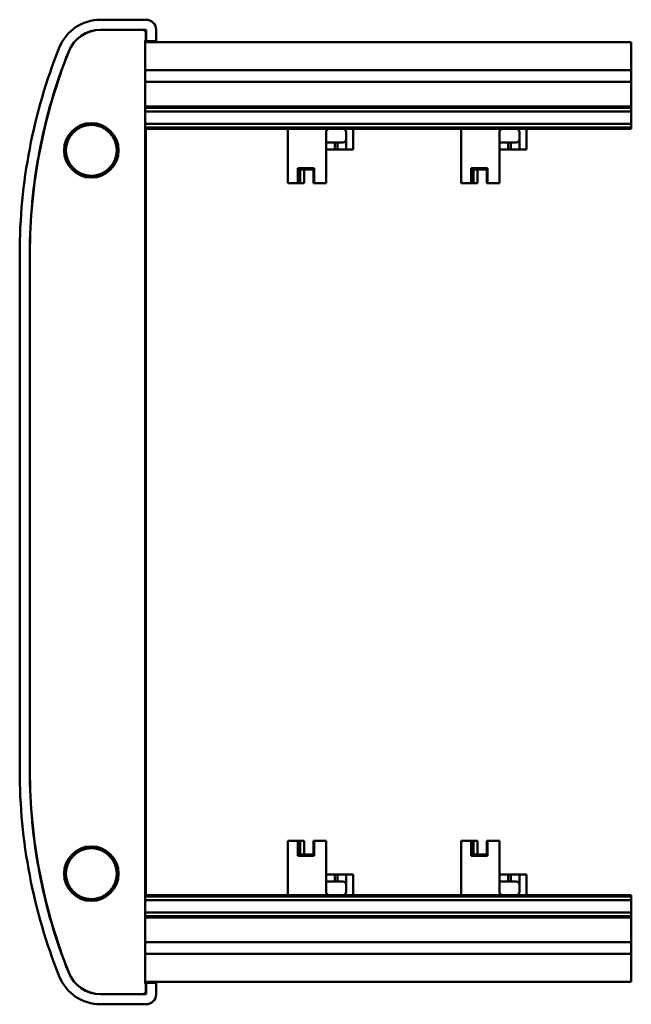
# Model space of a CAD drawing. Units: millimetres. Extents: x -784 to 1186, y 2 to 838.
# Drawn here: x -784 to -605, y 342 to 630 of the extents above; entities that cross this region are included whole.
import ezdxf

# ---------------------------------------------------------------- set-up
doc = ezdxf.new("R2010")
doc.units = ezdxf.units.MM
doc.header["$LTSCALE"] = 2
doc.layers.add('Sichtbar (ISO)', color=7, linetype='Continuous', lineweight=50)

msp = doc.modelspace()

# ---------------------------------------------------------------- linework, layer by layer
at = {"layer": 'Sichtbar (ISO)'}
for p, q in [((-747.4633, 630.2528), (-760.7823, 630.2528)), ((-747.4255, 627.2947), (-760.7823, 627.2947)), ((-760.7823, 627.2528), (-747.4674, 627.2528)), ((-748.4673, 627.2528), (-760.7823, 627.2528)), ((-747.4255, 627.2947), (-747.4674, 627.2528)), ((-747.4674, 627.2528), (-747.4674, 623.9523)), ((-747.4255, 623.9942), (-747.4255, 627.2947)), ((-744.4674, 623.8528), (-744.4674, 627.2569)), ((-605.2274, 623.6528), (-747.688, 623.6528)), ((-744.4674, 623.8528), (-747.6841, 623.8528)), ((-747.6815, 623.9523), (-747.4674, 623.9523)), ((-747.6702, 624.1435), (-747.4674, 624.1471)), ((-747.4674, 624.1471), (-747.4674, 626.2529)), ((-747.4674, 623.9523), (-747.4255, 623.9942)), ((-747.4674, 623.8528), (-747.4674, 623.6528)), ((-747.4255, 623.9942), (-745.2249, 623.9942)), ((-744.7256, 623.9818), (-744.4674, 623.8528)), ((-605.2274, 623.6528), (-605.2274, 619.6528)), ((-747.7094, 614.9628), (-747.7094, 619.6528)), ((-605.2274, 615.4528), (-605.2274, 619.6528)), ((-605.2274, 615.4528), (-747.7094, 615.4528)), ((-747.7094, 614.9628), (-747.6766, 614.9622)), ((-747.6766, 356.9434), (-747.6766, 614.9622)), ((-605.2274, 612.0528), (-605.2274, 615.4528)), ((-747.6766, 612.0528), (-605.2274, 612.0528)), ((-605.2274, 611.6528), (-605.2274, 612.0528)), ((-605.2274, 605.2528), (-605.2274, 611.6528)), ((-747.6766, 604.8528), (-605.2274, 604.8528)), ((-605.2274, 604.4528), (-747.6766, 604.4528)), ((-605.2274, 603.3528), (-747.6766, 603.3528)), ((-605.2274, 604.8528), (-605.2274, 605.2528)), ((-605.2274, 604.4528), (-605.2274, 604.8528)), ((-605.2274, 604.4528), (-605.2274, 604.0528)), ((-605.2274, 603.6992), (-605.2274, 604.0528)), ((-605.2274, 603.3528), (-605.2274, 603.6992)), ((-605.2274, 599.7528), (-605.2274, 603.3528)), ((-747.6766, 599.7528), (-605.2274, 599.7528)), ((-605.2274, 598.6528), (-747.6766, 598.6528)), ((-605.2274, 598.2528), (-747.6766, 598.2528)), ((-747.4674, 598.0528), (-747.6766, 598.0528)), ((-747.6766, 598.0057), (-747.5145, 598.0057)), ((-747.6766, 597.7622), (-747.4674, 597.7586)), ((-747.4674, 598.0528), (-747.5145, 598.0057)), ((-747.5145, 598.0057), (-747.5145, 597.7594)), ((-747.4674, 597.7586), (-747.4674, 598.0528)), ((-747.4674, 597.7586), (-747.4674, 374.1471)), ((-705.8874, 582.3528), (-705.8874, 598.2528)), ((-686.7874, 598.2528), (-686.7874, 592.2528)), ((-655.0874, 582.3528), (-655.0874, 598.2528)), ((-635.9874, 598.2528), (-635.9874, 592.2528)), ((-605.2274, 599.4064), (-605.2274, 599.7528)), ((-605.2274, 599.0528), (-605.2274, 599.4064)), ((-605.2274, 599.0528), (-605.2274, 598.6528)), ((-605.2274, 598.2528), (-605.2274, 598.6528)), ((-694.6874, 597.2528), (-694.6874, 582.3528)), ((-688.7874, 597.2528), (-688.7874, 592.2528)), ((-643.8874, 597.2528), (-643.8874, 582.3528)), ((-637.9874, 597.2528), (-637.9874, 592.2528)), ((-694.6874, 594.2528), (-692.0874, 594.2528)), ((-692.0874, 592.2528), (-694.6874, 592.2528)), ((-691.2874, 594.2528), (-692.0874, 594.2528)), ((-692.0874, 592.2528), (-692.0874, 594.2528)), ((-691.2874, 592.2528), (-692.0874, 592.2528)), ((-691.2874, 594.2528), (-689.7874, 594.2528)), ((-691.2874, 592.2528), (-691.2874, 594.2528)), ((-688.7874, 592.2528), (-691.2874, 592.2528)), ((-686.7874, 592.2528), (-688.7874, 592.2528)), ((-643.8874, 594.2528), (-641.2874, 594.2528)), ((-641.2874, 592.2528), (-643.8874, 592.2528)), ((-640.4874, 594.2528), (-641.2874, 594.2528)), ((-641.2874, 592.2528), (-641.2874, 594.2528)), ((-640.4874, 592.2528), (-641.2874, 592.2528)), ((-640.4874, 594.2528), (-638.9874, 594.2528)), ((-640.4874, 592.2528), (-640.4874, 594.2528)), ((-637.9874, 592.2528), (-640.4874, 592.2528)), ((-635.9874, 592.2528), (-637.9874, 592.2528)), ((-702.9945, 582.3528), (-702.9945, 586.7528)), ((-702.9945, 586.7528), (-698.1366, 586.7528)), ((-702.2874, 582.3528), (-702.2874, 586.7528)), ((-698.3474, 586.3528), (-702.2874, 586.3528)), ((-701.0874, 582.3528), (-701.0874, 586.3528)), ((-698.3474, 582.3528), (-698.3474, 586.7528)), ((-698.1366, 586.7528), (-698.1366, 582.3528)), ((-652.1945, 582.3528), (-652.1945, 586.7528)), ((-652.1945, 586.7528), (-647.3366, 586.7528)), ((-651.4874, 582.3528), (-651.4874, 586.7528)), ((-647.5474, 586.3528), (-651.4874, 586.3528)), ((-650.2874, 582.3528), (-650.2874, 586.3528)), ((-647.5474, 582.3528), (-647.5474, 586.7528)), ((-647.3366, 586.7528), (-647.3366, 582.3528)), ((-702.9945, 582.3528), (-705.8874, 582.3528)), ((-702.4185, 582.3528), (-702.9945, 582.3528)), ((-702.4185, 582.3528), (-702.2874, 582.3528)), ((-702.2874, 582.3528), (-701.0874, 582.3528)), ((-698.1366, 582.3528), (-698.3474, 582.3528)), ((-694.6874, 582.3528), (-698.1366, 582.3528)), ((-652.1945, 582.3528), (-655.0874, 582.3528)), ((-651.6185, 582.3528), (-652.1945, 582.3528)), ((-651.6185, 582.3528), (-651.4874, 582.3528)), ((-651.4874, 582.3528), (-650.2874, 582.3528)), ((-647.3366, 582.3528), (-647.5474, 582.3528)), ((-643.8874, 582.3528), (-647.3366, 582.3528)), ((-784.4674, 561.6528), (-784.4674, 410.2528)), ((-781.5093, 561.6528), (-781.5093, 410.2528)), ((-781.4674, 410.2528), (-781.4674, 561.6528)), ((-781.4674, 561.6528), (-781.4674, 410.2528)), ((-705.8874, 373.6528), (-705.8874, 389.5528)), ((-705.8874, 389.5528), (-702.9945, 389.5528)), ((-702.9945, 389.5528), (-702.4185, 389.5528)), ((-702.9945, 385.1528), (-702.9945, 389.5528)), ((-702.2874, 389.5528), (-702.4185, 389.5528)), ((-701.0874, 389.5528), (-702.2874, 389.5528)), ((-702.2874, 389.5528), (-702.2874, 385.1528)), ((-701.0874, 389.5528), (-701.0874, 385.5528)), ((-698.3474, 389.5528), (-698.1366, 389.5528)), ((-698.3474, 389.5528), (-698.3474, 385.1528)), ((-698.1366, 389.5528), (-694.6874, 389.5528)), ((-698.1366, 389.5528), (-698.1366, 385.1528)), ((-694.6874, 374.6528), (-694.6874, 389.5528)), ((-655.0874, 373.6528), (-655.0874, 389.5528)), ((-655.0874, 389.5528), (-652.1945, 389.5528)), ((-652.1945, 389.5528), (-651.6185, 389.5528)), ((-652.1945, 385.1528), (-652.1945, 389.5528)), ((-651.4874, 389.5528), (-651.6185, 389.5528)), ((-650.2874, 389.5528), (-651.4874, 389.5528)), ((-651.4874, 389.5528), (-651.4874, 385.1528)), ((-650.2874, 389.5528), (-650.2874, 385.5528)), ((-647.5474, 389.5528), (-647.3366, 389.5528)), ((-647.5474, 389.5528), (-647.5474, 385.1528)), ((-647.3366, 389.5528), (-643.8874, 389.5528)), ((-647.3366, 389.5528), (-647.3366, 385.1528)), ((-643.8874, 374.6528), (-643.8874, 389.5528)), ((-698.1366, 385.1528), (-702.9945, 385.1528)), ((-698.3474, 385.5528), (-702.2874, 385.5528)), ((-647.3366, 385.1528), (-652.1945, 385.1528)), ((-647.5474, 385.5528), (-651.4874, 385.5528)), ((-694.6874, 379.6528), (-692.0874, 379.6528)), ((-692.0874, 379.6528), (-692.0874, 377.6528)), ((-691.2874, 379.6528), (-692.0874, 379.6528)), ((-691.2874, 379.6528), (-688.7874, 379.6528)), ((-691.2874, 377.6528), (-691.2874, 379.6528)), ((-688.7874, 379.6528), (-686.7874, 379.6528)), ((-688.7874, 379.6528), (-688.7874, 374.6528)), ((-686.7874, 379.6528), (-686.7874, 373.6528)), ((-643.8874, 379.6528), (-641.2874, 379.6528)), ((-641.2874, 379.6528), (-641.2874, 377.6528)), ((-640.4874, 379.6528), (-641.2874, 379.6528)), ((-640.4874, 379.6528), (-637.9874, 379.6528)), ((-640.4874, 377.6528), (-640.4874, 379.6528)), ((-637.9874, 379.6528), (-635.9874, 379.6528)), ((-637.9874, 379.6528), (-637.9874, 374.6528)), ((-635.9874, 379.6528), (-635.9874, 373.6528)), ((-692.0874, 377.6528), (-694.6874, 377.6528)), ((-692.0874, 377.6528), (-691.2874, 377.6528)), ((-689.7874, 377.6528), (-691.2874, 377.6528)), ((-641.2874, 377.6528), (-643.8874, 377.6528)), ((-641.2874, 377.6528), (-640.4874, 377.6528)), ((-638.9874, 377.6528), (-640.4874, 377.6528)), ((-747.4674, 374.1471), (-747.6766, 374.1434)), ((-747.5145, 373.8999), (-747.6766, 373.8999)), ((-747.6766, 373.8528), (-747.4674, 373.8528)), ((-747.6766, 373.6528), (-605.2274, 373.6528)), ((-747.6766, 373.2528), (-605.2274, 373.2528)), ((-747.5145, 374.1462), (-747.5145, 373.8999)), ((-747.5145, 373.8999), (-747.4674, 373.8528)), ((-747.4674, 373.8528), (-747.4674, 374.1471)), ((-605.2274, 373.2528), (-605.2274, 373.6528)), ((-605.2274, 373.2528), (-605.2274, 372.8528)), ((-605.2274, 372.4992), (-605.2274, 372.8528)), ((-605.2274, 372.1528), (-605.2274, 372.4992)), ((-605.2274, 372.1528), (-747.6766, 372.1528)), ((-605.2274, 368.5528), (-605.2274, 372.1528)), ((-747.6766, 368.5528), (-605.2274, 368.5528)), ((-747.6766, 367.4528), (-605.2274, 367.4528)), ((-605.2274, 367.0528), (-747.6766, 367.0528)), ((-605.2274, 368.2064), (-605.2274, 368.5528)), ((-605.2274, 367.8528), (-605.2274, 368.2064)), ((-605.2274, 367.8528), (-605.2274, 367.4528)), ((-605.2274, 367.0528), (-605.2274, 367.4528)), ((-605.2274, 366.6528), (-605.2274, 367.0528)), ((-605.2274, 360.2528), (-605.2274, 366.6528)), ((-605.2274, 359.8528), (-747.6766, 359.8528)), ((-605.2274, 359.8528), (-605.2274, 360.2528)), ((-605.2274, 356.4528), (-605.2274, 359.8528)), ((-747.7094, 356.9428), (-747.6766, 356.9434)), ((-747.7094, 352.2528), (-747.7094, 356.9428)), ((-747.7094, 356.4528), (-605.2274, 356.4528)), ((-605.2274, 352.2528), (-605.2274, 356.4528)), ((-605.2274, 352.2528), (-605.2274, 348.2528)), ((-747.688, 348.2528), (-605.2274, 348.2528)), ((-747.6841, 348.0528), (-744.4674, 348.0528)), ((-747.4674, 347.9533), (-747.6815, 347.9533)), ((-747.4674, 347.7586), (-747.6702, 347.7621)), ((-747.4674, 348.2528), (-747.4674, 348.0528)), ((-747.4255, 347.9114), (-747.4674, 347.9533)), ((-747.4674, 347.9533), (-747.4674, 344.6528)), ((-747.4674, 345.6528), (-747.4674, 347.7586)), ((-745.2249, 347.9114), (-747.4255, 347.9114)), ((-747.4255, 344.6109), (-747.4255, 347.9114)), ((-744.4674, 348.0528), (-744.7256, 347.9238)), ((-744.4674, 344.6487), (-744.4674, 348.0528)), ((-747.4674, 344.6528), (-760.7823, 344.6528)), ((-760.7823, 344.6528), (-748.4673, 344.6528)), ((-760.7823, 344.6109), (-747.4255, 344.6109)), ((-747.4255, 344.6109), (-747.4674, 344.6528)), ((-760.7823, 341.6528), (-747.4633, 341.6528))]:
    msp.add_line(p, q, dxfattribs=at)
for centre, radius in [((-763.4674, 591.9528), 8), ((-763.4674, 591.9528), 7.4335), ((-763.4674, 379.9528), 8), ((-763.4674, 379.9528), 7.4335)]:
    msp.add_circle(centre, radius, dxfattribs=at)
for centre, radius, start, end in [((-760.7823, 617.2528), 13, 90, 158.243262), ((-760.7823, 617.2528), 10.0419, 90, 158.243262), ((-760.7823, 617.2528), 10, 90, 158.243262), ((-760.7823, 617.2528), 10, 90, 158.243262), ((-621.4674, 561.6528), 163, 158.243262, 180), ((-621.4674, 561.6528), 160.0419, 158.243262, 180), ((-621.4674, 561.6528), 160, 158.243262, 180), ((-621.4674, 561.6528), 160, 158.243262, 180), ((-693.6874, 597.2528), 1, 90, 180), ((-689.7874, 597.2528), 1, 0, 90), ((-642.8874, 597.2528), 1, 90, 180), ((-638.9874, 597.2528), 1, 0, 90), ((-689.7874, 595.2528), 1, 270, 0), ((-638.9874, 595.2528), 1, 270, 0), ((-621.4674, 410.2528), 163, 180, 201.756738), ((-621.4674, 410.2528), 160.0419, 180, 201.756738), ((-621.4674, 410.2528), 160, 180, 201.756738), ((-621.4674, 410.2528), 160, 180, 201.756738), ((-689.7874, 376.6528), 1, 0, 90), ((-638.9874, 376.6528), 1, 0, 90), ((-693.6874, 374.6528), 1, 180, 270), ((-689.7874, 374.6528), 1, 270, 0), ((-642.8874, 374.6528), 1, 180, 270), ((-638.9874, 374.6528), 1, 270, 0), ((-760.7823, 354.6528), 13, 201.756738, 270), ((-760.7823, 354.6528), 10.0419, 201.756738, 270), ((-760.7823, 354.6528), 10, 201.756738, 270), ((-760.7823, 354.6528), 10, 201.756738, 270)]:
    msp.add_arc(centre, radius, start, end, dxfattribs=at)
for centre, major_axis, ratio, start_param, end_param in [((-747.4715, 627.2487), (2.1271, 2.1271), 0.99726469, 5.49915667, 7.06721394), ((-748.4674, 626.2528), (0.7072, 0.7072), 0.99992385, 5.49782522, 7.06854539), ((-747.6702, 619.6528), (0, 4.4907), 0.00872687, 0.00015233, 1.57079633), ((-745.2249, 623.9811), (0.5, 0), 0.02618592, 0.05235988, 1.57079633), ((-747.6702, 352.2528), (0, 4.4907), 0.00872687, 1.57079633, 3.14144033), ((-745.2249, 347.9245), (-0.5, 0), 0.02618592, 1.57079633, 3.08923278), ((-748.4674, 345.6529), (0.7072, -0.7072), 0.99992385, 5.49782522, 7.06854539), ((-747.4715, 344.6569), (2.1271, -2.1271), 0.99726469, 5.49915667, 7.06721394)]:
    msp.add_ellipse(centre, major_axis=major_axis, ratio=ratio, start_param=start_param, end_param=end_param, dxfattribs=at)

doc.saveas('drawing.dxf')
